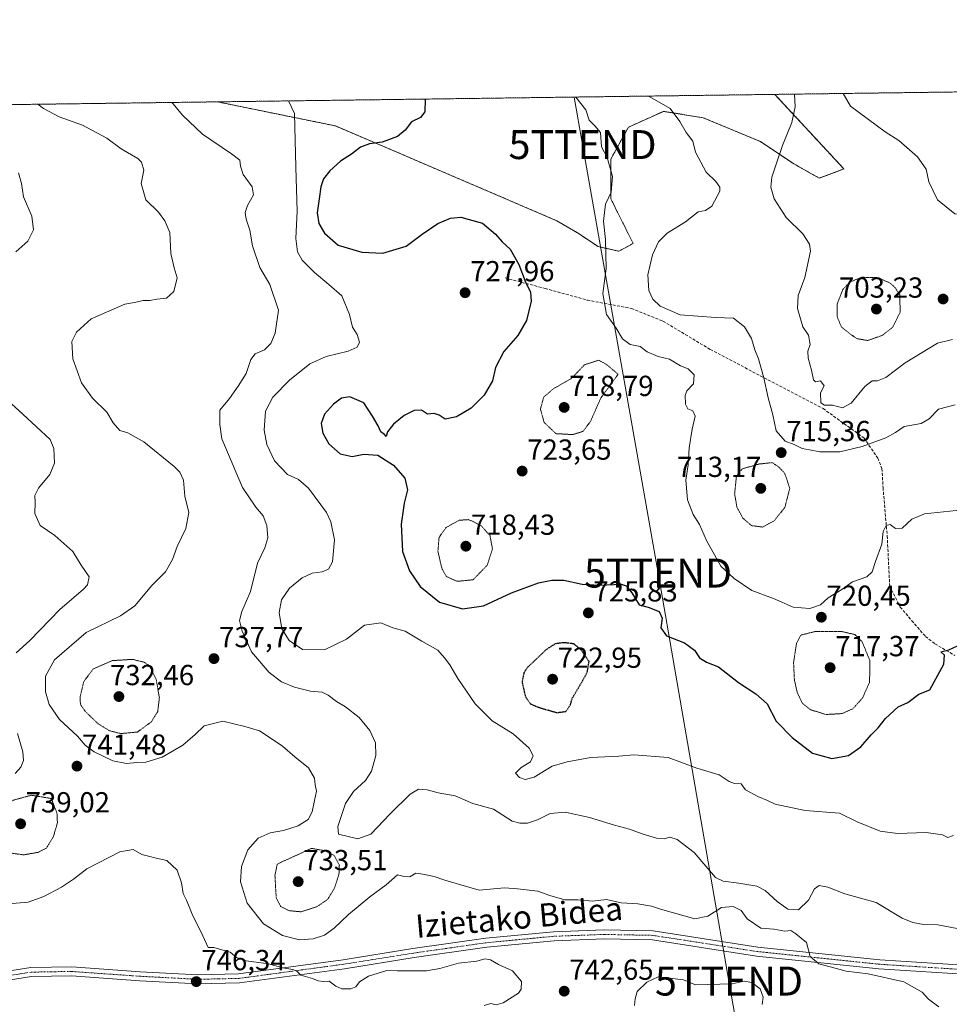
# Model space of a CAD drawing. Units: metres. Extents: x 590059 to 593489, y 4754470 to 4756829.
# Drawn here: x 591265 to 591586, y 4756489 to 4756829 of the extents above; entities that cross this region are included whole.
import ezdxf
from ezdxf.enums import TextEntityAlignment as Align

# ---------------------------------------------------------------- set-up
doc = ezdxf.new("R2010")
doc.units = ezdxf.units.M
doc.header["$MEASUREMENT"] = 0
for name, pattern in [('TRAZO_Y_PUNTO', [1, 0.5, -0.25, 0, -0.25]), ('TRAZOS', [0.75, 0.5, -0.25]), ('TRAZOS2', [0.375, 0.25, -0.125]), ('TRAZOSX2', [1.5, 1, -0.5])]:
    doc.linetypes.add(name, pattern=pattern)
doc.layers.get('0').update_dxf_attribs({"lineweight": 5})
for name, color, linetype, lineweight in [('Arbolado forestal', 92, 'TRAZOS', 0), ('Arbolado forestal CxS', 92, 'Continuous', 0), ('Carátula', 7, 'Continuous', 5), ('Comarca CxS', 133, 'Continuous', 0), ('Comunidad Autónoma CxS', 142, 'Continuous', 0), ('Curva de nivel maestra', 36, 'Continuous', 30), ('Curva de nivel maestra depresión', 36, 'TRAZOS2', 30), ('Curva de nivel normal', 36, 'Continuous', 0), ('Curva de nivel normal depresión', 36, 'TRAZOS2', 0), ('Entidad de ámbito territorial CxS', 92, 'Continuous', 0), ('Espacio natural protegido CxS', 2, 'Continuous', 0), ('Municipio CxS', 142, 'Continuous', 0), ('Pista no pavimentada', 254, 'Continuous', 13), ('Pista no pavimentada Cxs', 254, 'Continuous', 0), ('Pista pavimentada eje', 135, 'TRAZO_Y_PUNTO', 0), ('Provincia CxS', 1, 'Continuous', 0), ('Punto de cota en terreno', 7, 'Continuous', 0), ('Rótulo de punto de cota en terreno', 19, 'Continuous', 0), ('Senda', 19, 'TRAZOSX2', 0), ('Tendido', 6, 'Continuous', 0), ('Texto cartográfico', 19, 'Continuous', 0), ('Torre de tendido puntual', 7, 'Continuous', 0)]:
    doc.layers.add(name, color=color, linetype=linetype, lineweight=lineweight)
doc.styles.add('Arial', font='txt', dxfattribs={"height": 0.2})

# ---------------------------------------------------------------- blocks, each defined once
blk = doc.blocks.new('*U178')
at = {"layer": 'Curva de nivel normal', "color": 36, "linetype": 'Continuous', "lineweight": 0}
for points in [[(591717.35, 4756805.81, 705), (591715.49, 4756801.36, 705), (591716.82, 4756790.62, 705), (591718.01, 4756782.83, 705), (591719.2, 4756780.03, 705), (591721.34, 4756778.55, 705), (591725.19, 4756777.69, 705), (591737.31, 4756777.8, 705), (591744.2, 4756777.35, 705), (591746.93, 4756775.56, 705), (591748.56, 4756772.65, 705), (591749.31, 4756770, 705), (591748.68, 4756765.75, 705), (591745.68, 4756759.45, 705), (591743.17, 4756756.45, 705), (591739.17, 4756754.7, 705), (591732.64, 4756754.13, 705), (591728.64, 4756755.26, 705), (591722.71, 4756760.59, 705), (591715.88, 4756768.3, 705), (591714.2, 4756769.51, 705), (591711.55, 4756769.59, 705), (591707.24, 4756768.14, 705), (591701.4, 4756769.34, 705), (591695.99, 4756768.81, 705), (591691.32, 4756768.13, 705), (591685.96, 4756766.77, 705), (591664.94, 4756765.46, 705), (591652.46, 4756766.28, 705), (591644.7, 4756766.62, 705), (591641.11, 4756766.97, 705), (591636.78, 4756767.03, 705), (591633.62, 4756766.44, 705), (591631.26, 4756766.74, 705), (591627.3, 4756767.7, 705), (591621.96, 4756766.64, 705), (591617.3, 4756766.5, 705), (591611.3, 4756765.64, 705), (591603.3, 4756763.11, 705), (591594.45, 4756761.03, 705), (591588.08, 4756761.92, 705), (591582.18, 4756766.74, 705), (591579.14, 4756772.98, 705), (591578.21, 4756777.36, 705), (591575.17, 4756781.64, 705), (591568.79, 4756787.32, 705), (591563.98, 4756790.26, 705), (591552.05, 4756799.17, 705), (591549.45, 4756803.57, 705)], [(591746.83, 4756806.21, 705), (591738.93, 4756802.82, 705), (591732.88, 4756802.37, 705), (591728.71, 4756804.35, 705), (591727.1, 4756805.94, 705)]]:
    blk.add_polyline3d(points, dxfattribs=at)
blk = doc.blocks.new('5PATER')
at = {"layer": 'Carátula', "linetype": 'Continuous', "lineweight": 5}
h = blk.add_hatch(color=250, dxfattribs=at)
edge = h.paths.add_edge_path()
edge.add_ellipse((0, 0.01), major_axis=(-1.33, -1.34), ratio=0.999422, start_angle=0, end_angle=360)
blk = doc.blocks.new('5TTEND')
blk.add_text('5TTEND', height=10).set_placement((0, 0), align=Align.MIDDLE_CENTER)

msp = doc.modelspace()

# ---------------------------------------------------------------- linework, layer by layer
at = {"layer": 'Arbolado forestal', "color": 92, "linetype": 'TRAZOS', "lineweight": 0}
for points in [[(591525.87, 4756803.25, 711.51), (591840.51, 4756807.46, 722.08)], [(591333.1, 4756800.67, 733.1), (591525.87, 4756803.25, 711.51)], [(591333.1, 4756800.67, 733.1), (591373.94, 4756792.34, 727.34), (591450.42, 4756759.58, 722.78), (591457.57, 4756755.39, 721.86), (591464.75, 4756750.63, 720.59), (591471.9, 4756748.98, 718.44), (591476.85, 4756751.73, 717.28), (591469.15, 4756767.13, 719.72), (591469.15, 4756780.88, 719.76), (591475.2, 4756791.88, 717.66), (591487.31, 4756797.38, 715.27), (591501.06, 4756795.18, 714.09), (591520.87, 4756786.93, 712.32), (591532.43, 4756779.23, 707.49), (591541.23, 4756774.28, 706.49), (591549.77, 4756777.46, 706.82), (591525.87, 4756803.25, 711.51)], [(590780.19, 4756793.28, 787.38), (591333.1, 4756800.67, 733.1)]]:
    msp.add_polyline3d(points, dxfattribs=at)
at = {"layer": 'Arbolado forestal CxS', "color": 92, "linetype": 'Continuous', "lineweight": 0}
msp.add_polyline3d([(590780.19, 4756793.28, 787.38), (591333.1, 4756800.67, 733.1), (591373.95, 4756792.34, 727.34), (591450.42, 4756759.58, 722.78), (591457.57, 4756755.39, 721.86), (591464.75, 4756750.63, 720.59), (591471.9, 4756748.98, 718.44), (591476.85, 4756751.73, 717.28), (591469.15, 4756767.13, 719.72), (591469.15, 4756780.88, 719.76), (591475.2, 4756791.88, 717.66), (591487.31, 4756797.38, 715.27), (591501.07, 4756795.18, 714.09), (591520.88, 4756786.93, 712.32), (591532.43, 4756779.23, 707.49), (591541.23, 4756774.28, 706.49), (591549.78, 4756777.46, 706.82), (591525.87, 4756803.25, 711.51), (591840.51, 4756807.46, 722.08)], dxfattribs=at)
msp.add_polyline3d([(591333.1, 4756800.67, 733.1), (591525.87, 4756803.25, 711.51), (591549.78, 4756777.46, 706.82), (591541.23, 4756774.28, 706.49), (591532.43, 4756779.23, 707.49), (591520.88, 4756786.93, 712.32), (591501.07, 4756795.18, 714.09), (591487.31, 4756797.38, 715.27), (591475.2, 4756791.88, 717.66), (591469.15, 4756780.88, 719.76), (591469.15, 4756767.13, 719.72), (591476.85, 4756751.73, 717.28), (591471.9, 4756748.98, 718.44), (591464.75, 4756750.63, 720.59), (591457.57, 4756755.39, 721.86), (591450.42, 4756759.58, 722.78), (591373.95, 4756792.34, 727.34), (591333.1, 4756800.67, 733.1)], close=True, dxfattribs=at)
at = {"layer": 'Comarca CxS', "color": 133, "linetype": 'Continuous', "lineweight": 0}
msp.add_polyline3d([(593489.23, 4754515.61, 893.06), (590089.53, 4754470.18, 788.06), (590059.09, 4756783.64, 852.98), (593024.11, 4756823.28, 968.62), (593457.66, 4756829.08, 964.37), (593471.79, 4755793.97, 1028.48), (593489.23, 4754515.61, 893.06)], close=True, dxfattribs=at)
msp.add_polyline3d([(593489.23, 4754515.61, 893.06), (590089.53, 4754470.18, 788.06), (590059.09, 4756783.64, 852.98), (593024.11, 4756823.28, 968.62), (593457.66, 4756829.08, 964.37), (593471.79, 4755793.97, 1028.48), (593489.23, 4754515.61, 893.06)], close=True, dxfattribs=at)
at = {"layer": 'Comunidad Autónoma CxS', "color": 142, "linetype": 'Continuous', "lineweight": 0}
msp.add_polyline3d([(593489.23, 4754515.61, 893.06), (590089.53, 4754470.18, 788.06), (590059.09, 4756783.64, 852.98), (593457.66, 4756829.08, 964.37), (593489.23, 4754515.61, 893.06)], close=True, dxfattribs=at)
msp.add_polyline3d([(593489.23, 4754515.61, 893.06), (590089.53, 4754470.18, 788.06), (590059.09, 4756783.64, 852.98), (593457.66, 4756829.08, 964.37), (593489.23, 4754515.61, 893.06)], close=True, dxfattribs=at)
at = {"layer": 'Curva de nivel maestra', "color": 36, "linetype": 'Continuous', "lineweight": 30}
msp.add_polyline3d([(591404.9, 4756801.63, 725), (591404.76, 4756797.2, 725), (591403.35, 4756795.24, 725), (591400.18, 4756793.78, 725), (591398, 4756790.86, 725), (591395.34, 4756788.71, 725), (591390.02, 4756786.71, 725), (591385.7, 4756786.16, 725), (591382.55, 4756785.03, 725), (591379.45, 4756782.58, 725), (591375.63, 4756780.17, 725), (591371.96, 4756776.83, 725), (591369.81, 4756774.08, 725), (591368.81, 4756771.24, 725), (591368.29, 4756767.11, 725), (591367.57, 4756762.32, 725), (591368.16, 4756758.56, 725), (591370.07, 4756755.2, 725), (591374.8, 4756751.13, 725), (591383.01, 4756748.7, 725), (591390.24, 4756748.31, 725), (591398.41, 4756750.75, 725), (591403.91, 4756754.9, 725), (591409.3, 4756758.64, 725), (591413.63, 4756760.39, 725), (591417.3, 4756760.74, 725), (591420.14, 4756759.94, 725), (591424.72, 4756758.72, 725), (591429.21, 4756754.91, 725), (591431.54, 4756752.22, 725), (591434.33, 4756749.72, 725), (591437.32, 4756744.37, 725), (591439.46, 4756738.61, 725), (591441.36, 4756734.84, 725), (591441.61, 4756731.71, 725), (591439.93, 4756725.11, 725), (591437.01, 4756719.84, 725), (591432.11, 4756714.38, 725), (591429.3, 4756708.78, 725), (591428.22, 4756704.22, 725), (591425.34, 4756699.22, 725), (591420.78, 4756694.71, 725), (591415.82, 4756691.71, 725), (591411.88, 4756690.88, 725), (591409.72, 4756692.32, 725), (591408.08, 4756692.86, 725), (591405.75, 4756692.65, 725), (591403.62, 4756694.04, 725), (591401.1, 4756693.9, 725), (591397.65, 4756692.18, 725), (591393.98, 4756689.25, 725), (591391.95, 4756686.55, 725), (591391.46, 4756684.95, 725), (591390.82, 4756685.64, 725), (591389.61, 4756686.52, 725), (591388.72, 4756688.59, 725), (591386.7, 4756691.95, 725), (591383.75, 4756696.57, 725), (591378.92, 4756698.67, 725), (591375.98, 4756698.22, 725), (591373.21, 4756696.12, 725), (591370.08, 4756692.63, 725), (591368.98, 4756689.47, 725), (591369.56, 4756686.13, 725), (591371.59, 4756682.41, 725), (591375.55, 4756678.98, 725), (591379.63, 4756678.03, 725), (591383.74, 4756678.87, 725), (591388.51, 4756678.44, 725), (591393.98, 4756674.98, 725), (591397.93, 4756670.56, 725), (591398.81, 4756666.45, 725), (591397.67, 4756661.9, 725), (591396.6, 4756654.57, 725), (591397.1, 4756645.19, 725), (591399.46, 4756638.44, 725), (591403.22, 4756633.11, 725), (591409.86, 4756627.62, 725), (591417.79, 4756625.34, 725), (591425.14, 4756626.33, 725), (591434.82, 4756630.86, 725), (591444.08, 4756634.36, 725), (591448.76, 4756635.28, 725), (591452.92, 4756635.24, 725), (591459.28, 4756633.85, 725), (591465.32, 4756633.48, 725), (591472.72, 4756633.88, 725), (591474.39, 4756633.29, 725), (591476.43, 4756630.92, 725), (591478.98, 4756626.78, 725), (591482, 4756625.92, 725), (591485.81, 4756624.43, 725), (591486.89, 4756622.12, 725), (591486.48, 4756618.72, 725), (591488.44, 4756616.05, 725), (591494.67, 4756613.61, 725), (591498.06, 4756611.02, 725), (591499.79, 4756608.41, 725), (591502.18, 4756606.95, 725), (591506.4, 4756605.34, 725), (591513.31, 4756599.87, 725), (591519.3, 4756595.95, 725), (591523.21, 4756592.52, 725), (591526.38, 4756586.45, 725), (591531.83, 4756580.86, 725), (591538.88, 4756575.48, 725), (591545.62, 4756573.55, 725), (591551.3, 4756574.67, 725), (591555.61, 4756577.61, 725), (591559.21, 4756581.81, 725), (591561.61, 4756584.16, 725), (591564.19, 4756587.39, 725), (591568.55, 4756591.49, 725), (591571.86, 4756592.94, 725), (591575.66, 4756595.8, 725), (591579.43, 4756597.39, 725), (591584.28, 4756606.25, 725), (591584.51, 4756609.28, 725), (591583.24, 4756610.42, 725), (591586.09, 4756611.22, 725), (591589.03, 4756612.54, 725)], dxfattribs=at)
at = {"layer": 'Curva de nivel maestra depresión', "color": 36, "linetype": 'TRAZOS2', "lineweight": 30}
msp.add_polyline3d([(591450.5, 4756589.46, 725), (591453.6, 4756589.88, 725), (591455.17, 4756592.17, 725), (591455.78, 4756594.42, 725), (591457.8, 4756597.75, 725), (591460.95, 4756603.29, 725), (591461.63, 4756607.11, 725), (591458.99, 4756611, 725), (591456.39, 4756613.22, 725), (591453.01, 4756613.64, 725), (591449.92, 4756613.25, 725), (591446.81, 4756611.26, 725), (591440.35, 4756605.12, 725), (591439.08, 4756603.3, 725), (591438.42, 4756600.1, 725), (591439.58, 4756595, 725), (591441.33, 4756592.48, 725), (591444.07, 4756591.3, 725), (591450.5, 4756589.46, 725)], dxfattribs=at)
at = {"layer": 'Curva de nivel normal', "color": 36, "linetype": 'Continuous', "lineweight": 0}
for points in [[(591357.62, 4756801, 730), (591359.74, 4756796.6, 730), (591360.16, 4756778.03, 730), (591360.7, 4756762.85, 730), (591360.17, 4756753.47, 730), (591360.75, 4756748.81, 730), (591362.38, 4756745.96, 730), (591366.69, 4756741.62, 730), (591371.6, 4756737.47, 730), (591376.05, 4756733.58, 730), (591378.74, 4756727.12, 730), (591379.8, 4756722.77, 730), (591381.38, 4756720.21, 730), (591382.27, 4756717.62, 730), (591381.46, 4756715.78, 730), (591378.3, 4756714.41, 730), (591370.63, 4756712.6, 730), (591364.98, 4756710.08, 730), (591358.05, 4756704.48, 730), (591352.28, 4756698.6, 730), (591349.69, 4756693.74, 730), (591349.24, 4756687.12, 730), (591350.16, 4756682.12, 730), (591352.78, 4756676.55, 730), (591357.36, 4756671.79, 730), (591361.12, 4756670.02, 730), (591364.62, 4756667.04, 730), (591370.85, 4756658.65, 730), (591372.31, 4756655.45, 730), (591373.59, 4756649.21, 730), (591372.86, 4756641.64, 730), (591371.5, 4756639.05, 730), (591369.3, 4756638.1, 730), (591365.82, 4756637.65, 730), (591362.38, 4756636.04, 730), (591358.05, 4756632.53, 730), (591355.29, 4756628.47, 730), (591354.42, 4756624.04, 730), (591355.37, 4756618.46, 730), (591357.88, 4756614.41, 730), (591362.53, 4756611.28, 730), (591370.06, 4756611.16, 730), (591377.69, 4756614.82, 730), (591383.91, 4756619.66, 730), (591389.64, 4756620.46, 730), (591393.7, 4756618.83, 730), (591397.96, 4756617.62, 730), (591403.73, 4756614.2, 730), (591409.35, 4756611.08, 730), (591411.6, 4756608.42, 730), (591413.48, 4756606.03, 730), (591416.2, 4756601.27, 730), (591422.23, 4756592.44, 730), (591428.14, 4756586.58, 730), (591435.35, 4756582.16, 730), (591440.84, 4756577.17, 730), (591442.31, 4756574.46, 730), (591441.36, 4756572.45, 730), (591438.17, 4756570.45, 730), (591436.22, 4756568.5, 730), (591437.57, 4756566.97, 730), (591439.53, 4756566.35, 730), (591442.6, 4756567.1, 730), (591448.89, 4756570.91, 730), (591454, 4756572.39, 730), (591462.17, 4756573.99, 730), (591471.88, 4756574.37, 730), (591477.05, 4756574.81, 730), (591488.96, 4756573.95, 730), (591498.94, 4756570.23, 730), (591506.65, 4756567.98, 730), (591510.1, 4756565.63, 730), (591511.92, 4756564.93, 730), (591514.27, 4756564.81, 730), (591515.7, 4756562.78, 730), (591519.96, 4756560.42, 730), (591523.3, 4756559.03, 730), (591525.96, 4756557.82, 730), (591536.38, 4756555.66, 730), (591548.23, 4756554.72, 730), (591554.36, 4756551.74, 730), (591562.35, 4756548.41, 730), (591568.24, 4756547.61, 730), (591578.25, 4756548, 730), (591583.83, 4756547.22, 730), (591585.76, 4756546.29, 730), (591587.67, 4756546.91, 730)], [(591590.78, 4756659.54, 720), (591577.58, 4756658.24, 720), (591573.3, 4756656.35, 720), (591569.96, 4756653.26, 720), (591567.63, 4756653.13, 720), (591565.76, 4756654.52, 720), (591564.41, 4756654.2, 720), (591563.38, 4756652.08, 720), (591562.82, 4756647.73, 720), (591560.72, 4756641.75, 720), (591559.57, 4756638.1, 720), (591557.69, 4756636.41, 720), (591552.76, 4756634.68, 720), (591549.04, 4756632.01, 720), (591544.35, 4756629.19, 720), (591541.63, 4756626.7, 720), (591537.98, 4756625.42, 720), (591532.23, 4756625.87, 720), (591525.42, 4756628.97, 720), (591517.94, 4756631.74, 720), (591511.85, 4756635.79, 720), (591507.23, 4756640.05, 720), (591502.2, 4756649.02, 720), (591499.85, 4756654.54, 720), (591497.66, 4756658, 720), (591495.66, 4756662.99, 720), (591495.09, 4756669.86, 720), (591495.86, 4756675.15, 720), (591496.24, 4756681.06, 720), (591497.24, 4756687.53, 720), (591498.33, 4756691.95, 720), (591497.49, 4756693.78, 720), (591495.83, 4756694.56, 720), (591494.94, 4756696.1, 720), (591494.81, 4756699.09, 720), (591495.43, 4756700.74, 720), (591497.71, 4756703.19, 720), (591497.94, 4756706.25, 720), (591495.88, 4756708.32, 720), (591493.28, 4756709.43, 720), (591489.45, 4756711.66, 720), (591485.53, 4756712.6, 720), (591481.74, 4756714.22, 720), (591479.24, 4756716.08, 720), (591475.84, 4756716.76, 720), (591473.21, 4756718.76, 720), (591471.04, 4756722.38, 720), (591467.62, 4756727.1, 720), (591466.35, 4756734.45, 720), (591467.48, 4756743.07, 720), (591467.28, 4756753.05, 720), (591466.62, 4756759.44, 720), (591467.3, 4756765.23, 720), (591469.3, 4756769.44, 720), (591469.77, 4756774.89, 720), (591467.82, 4756781.45, 720), (591465.97, 4756785.17, 720), (591465.52, 4756790.03, 720), (591463.63, 4756792.38, 720), (591461.6, 4756794.3, 720), (591460.45, 4756797.95, 720), (591457.06, 4756802.33, 720)], [(591482.22, 4756802.67, 715), (591482.61, 4756802.42, 715), (591489.71, 4756798.34, 715), (591493.06, 4756793.88, 715), (591495.23, 4756790.05, 715), (591497.53, 4756787.02, 715), (591498.48, 4756783.3, 715), (591502.07, 4756776.36, 715), (591505.47, 4756773.09, 715), (591506.86, 4756771.17, 715), (591506.86, 4756769.78, 715), (591504.08, 4756764.62, 715), (591501.88, 4756763.06, 715), (591499.36, 4756762.62, 715), (591494.96, 4756759.22, 715), (591488.63, 4756755.23, 715), (591485.61, 4756752.3, 715), (591483.55, 4756747.75, 715), (591481.98, 4756740.86, 715), (591482.31, 4756735.48, 715), (591483.63, 4756732.45, 715), (591486.16, 4756729.98, 715), (591493.14, 4756726.96, 715), (591505.31, 4756726.13, 715), (591511.6, 4756725.82, 715), (591515.39, 4756722.84, 715), (591517.85, 4756718.86, 715), (591518.99, 4756714.92, 715), (591520.18, 4756711.78, 715), (591522.05, 4756705.2, 715), (591523.52, 4756698.34, 715), (591525.23, 4756692.38, 715), (591526.36, 4756686.88, 715), (591529.46, 4756683.3, 715), (591532.54, 4756682.16, 715), (591535.36, 4756680.79, 715), (591537.8, 4756680.31, 715), (591541.45, 4756679.6, 715), (591548.32, 4756679.59, 715), (591556.09, 4756681.44, 715), (591564.3, 4756684.46, 715), (591567.63, 4756686.37, 715), (591570.63, 4756688.4, 715), (591576.52, 4756689.47, 715), (591579.19, 4756691.04, 715), (591582.42, 4756694.38, 715), (591588.24, 4756695.86, 715)], [(591532.72, 4756803.34, 710), (591532.89, 4756798.92, 710), (591531.71, 4756793.49, 710), (591528.53, 4756785.57, 710), (591526.24, 4756778.78, 710), (591524.81, 4756774.58, 710), (591524.52, 4756771.19, 710), (591525.65, 4756767.14, 710), (591529.83, 4756760.65, 710), (591535.59, 4756755.08, 710), (591537.91, 4756751.42, 710), (591538.22, 4756749.04, 710), (591536.25, 4756739.89, 710), (591533.98, 4756733.73, 710), (591533.7, 4756729.19, 710), (591535.58, 4756722.82, 710), (591537.47, 4756719.98, 710), (591538.06, 4756716.78, 710), (591537.33, 4756714.45, 710), (591537.4, 4756711.98, 710), (591538.59, 4756707.83, 710), (591539.2, 4756704.54, 710), (591539.89, 4756703.83, 710), (591541.64, 4756704.14, 710), (591542.91, 4756702.51, 710), (591541.68, 4756700.04, 710), (591541.74, 4756696.63, 710), (591543.04, 4756695.74, 710), (591545.81, 4756695.82, 710), (591549.28, 4756694.87, 710), (591552.29, 4756696.52, 710), (591556.95, 4756702.22, 710), (591559.51, 4756704.16, 710), (591561.36, 4756704.21, 710), (591564.23, 4756705.39, 710), (591571, 4756710.37, 710), (591582.11, 4756717.2, 710), (591587.33, 4756718.54, 710)], [(591270.92, 4756799.84, 740), (591272.9, 4756798.39, 740), (591278.33, 4756795.51, 740), (591286.4, 4756792.62, 740), (591294.81, 4756788.11, 740), (591299.82, 4756784.4, 740), (591305.52, 4756781.12, 740), (591306.76, 4756779.84, 740), (591307.59, 4756777.08, 740), (591306.64, 4756772.46, 740), (591308.31, 4756766.8, 740), (591312.73, 4756762.55, 740), (591314.9, 4756759.48, 740), (591316.57, 4756755.47, 740), (591316.95, 4756748.21, 740), (591318.1, 4756743.24, 740), (591319.18, 4756739.86, 740), (591318.02, 4756735.1, 740), (591315.42, 4756732.73, 740), (591312.06, 4756732.41, 740), (591309.66, 4756731.95, 740), (591307.41, 4756731.95, 740), (591304.4, 4756731.31, 740), (591301.07, 4756730.66, 740), (591295.57, 4756728.24, 740), (591289.36, 4756725.67, 740), (591284.3, 4756721, 740), (591282.76, 4756717.76, 740), (591283.04, 4756711.78, 740), (591286.07, 4756703.45, 740), (591289.91, 4756698.2, 740), (591294.79, 4756693.32, 740), (591297.06, 4756689.67, 740), (591299.35, 4756687.01, 740), (591302.06, 4756686.25, 740), (591307.58, 4756683.07, 740), (591318.08, 4756674.56, 740), (591320.05, 4756672.61, 740), (591321.35, 4756669.84, 740), (591321.8, 4756664.28, 740), (591323.14, 4756658.63, 740), (591322.17, 4756653.14, 740), (591319.2, 4756646.95, 740), (591317.54, 4756642.37, 740), (591315.17, 4756638.12, 740), (591310.4, 4756633.46, 740), (591304.49, 4756626.35, 740), (591299.6, 4756622.91, 740), (591287.71, 4756617.17, 740), (591276.72, 4756607.75, 740), (591273.6, 4756602.09, 740), (591273.62, 4756596.68, 740), (591274.86, 4756592.23, 740), (591278.47, 4756587.04, 740), (591284.66, 4756581.28, 740), (591287.34, 4756578.16, 740), (591290.39, 4756575.84, 740), (591296.92, 4756572.79, 740), (591301.61, 4756571.84, 740), (591305.22, 4756572.15, 740), (591308.28, 4756572.28, 740), (591313.99, 4756574.02, 740), (591321.06, 4756578.21, 740), (591325.32, 4756581.94, 740), (591328.47, 4756584.89, 740), (591334.92, 4756586.5, 740), (591342.59, 4756584.6, 740), (591347.58, 4756583.1, 740), (591351.63, 4756580.49, 740), (591355.63, 4756577.9, 740), (591359.88, 4756574.19, 740), (591364.52, 4756570.39, 740), (591366.64, 4756566.78, 740), (591366.9, 4756564.45, 740), (591367.3, 4756562.27, 740), (591366.63, 4756559.11, 740), (591365.89, 4756555.19, 740), (591364.41, 4756552.47, 740), (591360.99, 4756550.29, 740), (591355.88, 4756548.7, 740), (591351.3, 4756547.88, 740), (591347.16, 4756546.06, 740), (591343.63, 4756542.02, 740), (591341.38, 4756536.23, 740), (591341.07, 4756530.89, 740), (591343.39, 4756523.54, 740), (591348.99, 4756516.4, 740), (591355.53, 4756512.35, 740), (591361.49, 4756510.9, 740), (591366.16, 4756511.21, 740), (591370.06, 4756512.55, 740), (591373.43, 4756514.91, 740), (591378.36, 4756519.61, 740), (591385.83, 4756525.76, 740), (591391.43, 4756529.86, 740), (591395.3, 4756533.34, 740), (591397.63, 4756532.74, 740), (591399.64, 4756532.7, 740), (591401.69, 4756533.99, 740), (591404.07, 4756533.56, 740), (591407.99, 4756532.8, 740), (591411.72, 4756531.56, 740), (591415.6, 4756530.41, 740), (591423.63, 4756528.11, 740), (591432.39, 4756528.87, 740), (591436.87, 4756528.47, 740), (591443.89, 4756527.7, 740), (591448.06, 4756526.22, 740), (591453.18, 4756524.77, 740), (591457.82, 4756524.74, 740), (591462.82, 4756524.25, 740), (591467.66, 4756524.8, 740), (591472.74, 4756523.72, 740), (591478.49, 4756523.31, 740), (591483.26, 4756522.58, 740), (591486.33, 4756521.43, 740), (591498.2, 4756518.18, 740), (591502.7, 4756519.03, 740), (591507.45, 4756522.02, 740), (591511.51, 4756522.39, 740), (591514.18, 4756521, 740), (591516.32, 4756518.14, 740), (591521.03, 4756514.92, 740), (591525.57, 4756514.52, 740), (591529.3, 4756513.88, 740), (591531.44, 4756514.1, 740), (591533.13, 4756512.95, 740), (591536.81, 4756509.96, 740), (591538.09, 4756505.13, 740), (591541.08, 4756502.56, 740), (591546.74, 4756501.13, 740), (591550.5, 4756500.06, 740), (591558.17, 4756499.15, 740), (591570.5, 4756496.32, 740), (591576.85, 4756492.81, 740), (591578.97, 4756490.35, 740), (591582.6, 4756487.68, 740)], [(591317.34, 4756800.46, 735), (591317.82, 4756799.96, 735), (591320.96, 4756796.08, 735), (591327.91, 4756789.52, 735), (591337.96, 4756782.71, 735), (591340.84, 4756780.5, 735), (591341.09, 4756778.38, 735), (591341.94, 4756775.54, 735), (591345.08, 4756771.24, 735), (591345.55, 4756768.48, 735), (591343.43, 4756764.87, 735), (591342.65, 4756762.45, 735), (591342.99, 4756760.12, 735), (591344.33, 4756756.3, 735), (591345.19, 4756750.84, 735), (591347.76, 4756743.33, 735), (591351.24, 4756737.46, 735), (591354.16, 4756728.66, 735), (591353.08, 4756720.73, 735), (591351.51, 4756717.09, 735), (591349.3, 4756714.94, 735), (591346.15, 4756713.53, 735), (591344.68, 4756711.62, 735), (591343.07, 4756706.78, 735), (591340.23, 4756702.36, 735), (591337.27, 4756698.1, 735), (591333.96, 4756694.1, 735), (591333.89, 4756689.06, 735), (591334.62, 4756684.19, 735), (591341.8, 4756667.35, 735), (591346.3, 4756660.45, 735), (591348.86, 4756657.56, 735), (591350.2, 4756654.19, 735), (591350.51, 4756649.87, 735), (591349.52, 4756646.49, 735), (591346.95, 4756641.17, 735), (591344.52, 4756631.33, 735), (591341.52, 4756624.47, 735), (591340.75, 4756621.32, 735), (591341.58, 4756617.61, 735), (591344.91, 4756610.43, 735), (591350.96, 4756603.28, 735), (591355.25, 4756600.05, 735), (591359.75, 4756598.27, 735), (591365.29, 4756596.92, 735), (591369.3, 4756596.49, 735), (591371.36, 4756595.52, 735), (591374.25, 4756593.26, 735), (591377.39, 4756591.46, 735), (591382.07, 4756587.72, 735), (591385.8, 4756583.28, 735), (591387.79, 4756578.95, 735), (591387.87, 4756574.58, 735), (591386.41, 4756569.21, 735), (591384.32, 4756566.02, 735), (591380.19, 4756562.23, 735), (591377.37, 4756557.98, 735), (591374.72, 4756550.08, 735), (591374.91, 4756547.41, 735), (591381.63, 4756545.79, 735), (591386.13, 4756547.39, 735), (591392.85, 4756554.4, 735), (591399.76, 4756561.22, 735), (591402.58, 4756562.94, 735), (591405.59, 4756562.76, 735), (591409.4, 4756561.77, 735), (591415.35, 4756560.7, 735), (591421.39, 4756558.01, 735), (591428.6, 4756556.09, 735), (591435.03, 4756551.95, 735), (591437.62, 4756551.17, 735), (591440.36, 4756551.22, 735), (591443.82, 4756552.38, 735), (591448.15, 4756554.57, 735), (591453.4, 4756555.06, 735), (591461.74, 4756553.24, 735), (591470.36, 4756550.51, 735), (591475.56, 4756549.17, 735), (591479.96, 4756547.53, 735), (591484.96, 4756546.05, 735), (591487.63, 4756545.85, 735), (591489.58, 4756546.41, 735), (591492.12, 4756545.62, 735), (591497.94, 4756541.07, 735), (591505.36, 4756532.49, 735), (591508.04, 4756531.12, 735), (591513.37, 4756530.42, 735), (591519.6, 4756529.46, 735), (591522.51, 4756527.99, 735), (591526.63, 4756524.11, 735), (591530.37, 4756521.46, 735), (591534.05, 4756521.23, 735), (591537.55, 4756524.58, 735), (591539.57, 4756528.55, 735), (591541.2, 4756529.68, 735), (591544.19, 4756529.08, 735), (591550.13, 4756526.81, 735), (591560.96, 4756523.78, 735), (591569.88, 4756518.4, 735), (591573.55, 4756516.83, 735), (591577.34, 4756516.2, 735), (591582.22, 4756516.04, 735), (591588.96, 4756514.84, 735)], [(591264.24, 4756776.12, 745), (591265.29, 4756772.45, 745), (591265.96, 4756767.78, 745), (591268.9, 4756761.12, 745), (591269.42, 4756756.45, 745), (591267.44, 4756752.45, 745), (591263.33, 4756748.77, 745)], [(591256.59, 4756700.94, 745), (591265.82, 4756692.68, 745), (591275.2, 4756683.85, 745), (591276.48, 4756680.84, 745), (591276.72, 4756675.72, 745), (591275.13, 4756671.78, 745), (591271.18, 4756667.13, 745), (591269.91, 4756664.51, 745), (591270.03, 4756662.12, 745), (591269.92, 4756658.31, 745), (591271.74, 4756654.22, 745), (591276.86, 4756650.68, 745), (591283.04, 4756645.19, 745), (591285.95, 4756640.42, 745), (591288.72, 4756636.42, 745), (591288.17, 4756633.68, 745), (591286.8, 4756632.12, 745), (591278.57, 4756625.12, 745), (591268.2, 4756614.45, 745), (591263.5, 4756610.12, 745)], [(591263.94, 4756582.24, 745), (591265.77, 4756575.92, 745), (591266, 4756572.88, 745), (591265.07, 4756570.54, 745), (591263.09, 4756568.45, 745)], [(591262.1, 4756523.46, 745), (591267.59, 4756523.9, 745), (591273, 4756525.84, 745), (591279.14, 4756529.1, 745), (591283.3, 4756531.83, 745), (591287.96, 4756535.46, 745), (591299.3, 4756541.26, 745), (591303.88, 4756542.13, 745), (591306.88, 4756540.38, 745), (591309.25, 4756539.81, 745), (591311.89, 4756539.08, 745), (591315.63, 4756538.29, 745), (591319.17, 4756534.96, 745), (591320.7, 4756530.56, 745), (591321.27, 4756526.91, 745), (591322.38, 4756524.61, 745), (591324.31, 4756519.74, 745), (591327.98, 4756512.26, 745), (591329.82, 4756508.22, 745), (591331.88, 4756508.18, 745), (591334.57, 4756507.46, 745), (591337.44, 4756506.58, 745), (591339.63, 4756504.82, 745), (591343, 4756503.64, 745), (591350.78, 4756502.55, 745), (591355.7, 4756501.18, 745), (591359.21, 4756500.64, 745), (591360.45, 4756500.14, 745), (591361.97, 4756498.62, 745), (591365.92, 4756497.48, 745), (591367.92, 4756496.72, 745), (591369.66, 4756496.52, 745), (591371.73, 4756496.6, 745), (591374.02, 4756494.81, 745), (591376.06, 4756493.94, 745), (591379.2, 4756493.9, 745), (591380.98, 4756494.67, 745), (591382.19, 4756496.32, 745), (591385.38, 4756498.29, 745), (591391.61, 4756500.24, 745), (591395.34, 4756500.16, 745), (591405.39, 4756500.16, 745), (591410.02, 4756500.99, 745), (591416.42, 4756502.76, 745), (591422.75, 4756503.53, 745), (591425.62, 4756504.27, 745), (591427.48, 4756503.94, 745), (591430.26, 4756502.3, 745), (591435.16, 4756500.11, 745), (591438.21, 4756496.46, 745), (591438.15, 4756493.78, 745), (591437.18, 4756492.45, 745), (591431.86, 4756489.07, 745), (591429.49, 4756488.37, 745), (591427.63, 4756488.81, 745), (591425.3, 4756488.18, 745)], [(591477.38, 4756488.12, 745), (591477.58, 4756490.51, 745), (591478.27, 4756493.03, 745), (591481.63, 4756496.26, 745), (591485.46, 4756498.14, 745), (591494.25, 4756497.07, 745), (591498.45, 4756495.27, 745), (591511.16, 4756495.64, 745), (591515.3, 4756496.62, 745), (591517.91, 4756496.15, 745), (591520.79, 4756493.94, 745), (591521.86, 4756491.07, 745), (591521.47, 4756488.5, 745)]]:
    msp.add_polyline3d(points, dxfattribs=at)
at = {"layer": 'Curva de nivel normal depresión', "color": 36, "linetype": 'TRAZOS2', "lineweight": 0}
for points in [[(591558, 4756718.15, 705), (591563.12, 4756719.93, 705), (591566.6, 4756722.71, 705), (591569.23, 4756727.9, 705), (591569.06, 4756734.01, 705), (591567.42, 4756736.45, 705), (591565.55, 4756738.12, 705), (591561.55, 4756739.85, 705), (591555.94, 4756740.01, 705), (591551.92, 4756738.43, 705), (591549.38, 4756735.78, 705), (591547.47, 4756730.78, 705), (591547.39, 4756726.45, 705), (591548.92, 4756722.78, 705), (591551.85, 4756720.48, 705), (591554.2, 4756718.78, 705), (591558, 4756718.15, 705)], [(591456, 4756685.6, 720), (591459.53, 4756686.75, 720), (591462.04, 4756690.04, 720), (591465.74, 4756698.34, 720), (591471.66, 4756706.48, 720), (591467.69, 4756709.81, 720), (591464.93, 4756711.36, 720), (591460.05, 4756709.74, 720), (591455.48, 4756704.98, 720), (591449.44, 4756701.57, 720), (591445.93, 4756698.58, 720), (591444.79, 4756694.41, 720), (591446.09, 4756689.79, 720), (591450.14, 4756685.93, 720), (591456, 4756685.6, 720)], [(591521.63, 4756653.63, 715), (591525.63, 4756655.77, 715), (591529.35, 4756660.46, 715), (591531.02, 4756666.95, 715), (591529.28, 4756672.24, 715), (591527.17, 4756674.45, 715), (591524.94, 4756675.92, 715), (591520.39, 4756675.41, 715), (591514.65, 4756673.78, 715), (591512.59, 4756671.32, 715), (591511.96, 4756665.14, 715), (591512.76, 4756660.46, 715), (591514.85, 4756656.67, 715), (591517.81, 4756654.12, 715), (591521.63, 4756653.63, 715)], [(591415.98, 4756634.86, 720), (591421.53, 4756635.41, 720), (591426.38, 4756640.44, 720), (591428.19, 4756646.12, 720), (591427.35, 4756650.65, 720), (591424.48, 4756653.89, 720), (591421.63, 4756655.5, 720), (591419.81, 4756656.19, 720), (591416.71, 4756655.98, 720), (591412.15, 4756653.46, 720), (591409.74, 4756650.06, 720), (591409.34, 4756645.3, 720), (591410.68, 4756639.36, 720), (591412.24, 4756636.55, 720), (591415.98, 4756634.86, 720)], [(591543.62, 4756588.81, 720), (591549.17, 4756589.12, 720), (591552.94, 4756590.87, 720), (591556.3, 4756594.66, 720), (591558.63, 4756599.97, 720), (591558.77, 4756607.36, 720), (591556.09, 4756613.9, 720), (591553.56, 4756616.45, 720), (591548.98, 4756617.51, 720), (591539.6, 4756617.45, 720), (591534.92, 4756616.29, 720), (591533.39, 4756613.45, 720), (591532.35, 4756606.78, 720), (591532.63, 4756600.78, 720), (591533.61, 4756596.45, 720), (591535.32, 4756592.78, 720), (591538.18, 4756590.44, 720), (591543.62, 4756588.81, 720)], [(591299.68, 4756582.2, 735), (591305.4, 4756582.75, 735), (591310.16, 4756586.22, 735), (591312.43, 4756589.82, 735), (591312.99, 4756594.62, 735), (591311.9, 4756600.95, 735), (591309.53, 4756605.72, 735), (591307.63, 4756606.91, 735), (591303.67, 4756607.88, 735), (591296.63, 4756607.43, 735), (591290.1, 4756604.56, 735), (591286.81, 4756600.14, 735), (591285.6, 4756594.95, 735), (591285.67, 4756592.33, 735), (591287.35, 4756589.85, 735), (591291.83, 4756585.59, 735), (591295.65, 4756583.23, 735), (591299.68, 4756582.2, 735)], [(591266, 4756540.26, 740), (591271.03, 4756541.13, 740), (591273.92, 4756542.58, 740), (591276.36, 4756546.61, 740), (591277.71, 4756551.33, 740), (591277.67, 4756554.41, 740), (591275.63, 4756559.75, 740), (591268.7, 4756560.89, 740), (591262.46, 4756559.16, 740), (591259.6, 4756557.17, 740), (591257.74, 4756553.94, 740), (591257.5, 4756548.43, 740), (591259.48, 4756543.07, 740), (591262.08, 4756540.82, 740), (591266, 4756540.26, 740)], [(591362.04, 4756520.56, 735), (591367.54, 4756522.38, 735), (591371.14, 4756524.81, 735), (591373.61, 4756528.82, 735), (591375.11, 4756533.6, 735), (591375.24, 4756536.73, 735), (591373.46, 4756540.08, 735), (591370.14, 4756541.71, 735), (591365.63, 4756542.52, 735), (591353.76, 4756537.08, 735), (591352.97, 4756533.18, 735), (591353.39, 4756525.52, 735), (591354.92, 4756522.45, 735), (591357.8, 4756520.98, 735), (591362.04, 4756520.56, 735)]]:
    msp.add_polyline3d(points, dxfattribs=at)
at = {"layer": 'Entidad de ámbito territorial CxS', "color": 92, "linetype": 'Continuous', "lineweight": 0}
for points in [[(591208.87, 4755240.21, 911.57), (590968.5, 4755366.3, 945.52), (590932.73, 4755385.06, 956.77), (590635.67, 4755461.18, 969.94), (590350.03, 4755537.75, 992.2), (590333.81, 4755548.16, 998.82), (590329.97, 4755550.41, 999.98), (590077.52, 4755698.75, 1026.22), (590073.33, 4755701.03, 1025.43), (590059.09, 4756783.64, 852.98), (591843.94, 4756807.5, 720.52), (593024.11, 4756823.28, 968.62)], [(591208.87, 4755240.21, 911.57), (590968.5, 4755366.3, 945.52), (590932.73, 4755385.06, 956.77), (590635.67, 4755461.18, 969.94), (590350.03, 4755537.75, 992.2), (590333.81, 4755548.16, 998.82), (590329.97, 4755550.41, 999.98), (590077.52, 4755698.75, 1026.22), (590073.33, 4755701.02, 1025.43), (590059.09, 4756783.64, 852.98), (591843.94, 4756807.5, 720.52), (593024.11, 4756823.28, 968.62)]]:
    msp.add_polyline3d(points, dxfattribs=at)
at = {"layer": 'Espacio natural protegido CxS', "color": 2, "linetype": 'Continuous', "lineweight": 0}
msp.add_polyline3d([(590059.09, 4756783.64, 852.98), (591843.94, 4756807.5, 720.52)], dxfattribs=at)
msp.add_polyline3d([(590059.09, 4756783.64, 852.98), (591843.94, 4756807.5, 720.52)], dxfattribs=at)
at = {"layer": 'Municipio CxS', "color": 142, "linetype": 'Continuous', "lineweight": 0}
msp.add_polyline3d([(593489.23, 4754515.61, 893.06), (590089.53, 4754470.18, 788.06), (590059.09, 4756783.64, 852.98), (593024.11, 4756823.28, 968.62)], dxfattribs=at)
msp.add_polyline3d([(593489.23, 4754515.61, 893.06), (590089.53, 4754470.18, 788.06), (590059.09, 4756783.64, 852.98), (593024.11, 4756823.28, 968.62)], dxfattribs=at)
at = {"layer": 'Pista no pavimentada', "color": 254, "linetype": 'Continuous', "lineweight": 13}
for points in [[(591221.73, 4756493.92, 753.71), (591268.49, 4756501.27, 749.56), (591282.69, 4756501.51, 748.41), (591306.37, 4756499.83, 747.02), (591326.33, 4756498.79, 746.11), (591340.41, 4756499.11, 745.67), (591376.53, 4756503.99, 743.92), (591400.65, 4756507.83, 743.87), (591425.89, 4756511.43, 742.99), (591449.29, 4756513.67, 742.61), (591466.89, 4756514.31, 741.92), (591483.77, 4756513.99, 741.52), (591519.93, 4756508.39, 740.32), (591562.13, 4756503.99, 738.92), (591627.57, 4756499.83, 735.02)], [(591627.56, 4756496.7, 735.29), (591561.87, 4756500.88, 739.65), (591519.53, 4756505.29, 740.6), (591483.5, 4756510.87, 741.92), (591466.92, 4756511.19, 742.04), (591449.5, 4756510.55, 742.75), (591426.26, 4756508.33, 743.33), (591401.12, 4756504.74, 744.04), (591376.99, 4756500.9, 744.27), (591340.66, 4756495.99, 745.84), (591326.29, 4756495.67, 746.12), (591306.18, 4756496.72, 746.93), (591282.61, 4756498.39, 748.54), (591268.76, 4756498.15, 749.54), (591233.25, 4756492.56, 752.25)]]:
    msp.add_polyline3d(points, dxfattribs=at)
at = {"layer": 'Pista no pavimentada Cxs', "color": 254, "linetype": 'Continuous', "lineweight": 0}
for points in [[(591221.73, 4756493.92, 753.71), (591268.49, 4756501.27, 749.56), (591282.69, 4756501.51, 748.41), (591306.37, 4756499.83, 747.02), (591326.33, 4756498.79, 746.11), (591340.41, 4756499.11, 745.67), (591376.53, 4756503.99, 743.92), (591400.65, 4756507.83, 743.87), (591425.89, 4756511.43, 742.99), (591449.29, 4756513.67, 742.61), (591466.89, 4756514.31, 741.92), (591483.77, 4756513.99, 741.52), (591519.93, 4756508.39, 740.32), (591562.13, 4756503.99, 738.92), (591627.57, 4756499.83, 735.02)], [(591627.56, 4756496.7, 735.29), (591561.87, 4756500.88, 739.65), (591519.53, 4756505.29, 740.6), (591483.5, 4756510.87, 741.92), (591466.92, 4756511.19, 742.04), (591449.5, 4756510.55, 742.75), (591426.26, 4756508.33, 743.33), (591401.12, 4756504.74, 744.04), (591376.99, 4756500.9, 744.27), (591340.66, 4756495.99, 745.84), (591326.29, 4756495.67, 746.12), (591306.18, 4756496.72, 746.93), (591282.61, 4756498.39, 748.54), (591268.76, 4756498.15, 749.54), (591233.25, 4756492.56, 752.25)]]:
    msp.add_polyline3d(points, dxfattribs=at)
at = {"layer": 'Pista pavimentada eje', "color": 135, "linetype": 'TRAZO_Y_PUNTO', "lineweight": 0}
msp.add_polyline3d([(591594.72, 4756500.36, 737.01), (591562, 4756502.44, 739.26), (591540.9, 4756504.64, 739.82), (591519.73, 4756506.84, 740.46), (591483.64, 4756512.43, 741.73), (591475.2, 4756512.59, 742.01), (591466.91, 4756512.75, 742.05), (591458.2, 4756512.43, 742.2), (591449.4, 4756512.11, 742.7), (591437.7, 4756510.99, 742.76), (591426.08, 4756509.88, 743.13), (591413.46, 4756508.08, 743.82), (591400.89, 4756506.29, 743.96), (591376.76, 4756502.45, 744.12), (591340.54, 4756497.55, 745.77), (591333.35, 4756497.39, 745.86), (591326.31, 4756497.23, 746.14), (591306.28, 4756498.28, 746.99), (591282.65, 4756499.95, 748.48), (591275.73, 4756499.83, 749.04), (591268.63, 4756499.71, 749.55), (591250.87, 4756496.92, 750.53)], dxfattribs=at)
at = {"layer": 'Provincia CxS', "color": 1, "linetype": 'Continuous', "lineweight": 0}
msp.add_polyline3d([(593489.23, 4754515.61, 893.06), (590089.53, 4754470.18, 788.06), (590059.09, 4756783.64, 852.98), (593457.66, 4756829.08, 964.37), (593489.23, 4754515.61, 893.06)], close=True, dxfattribs=at)
msp.add_polyline3d([(593489.23, 4754515.61, 893.06), (590089.53, 4754470.18, 788.06), (590059.09, 4756783.64, 852.98), (593457.66, 4756829.08, 964.37), (593489.23, 4754515.61, 893.06)], close=True, dxfattribs=at)
at = {"layer": 'Senda', "color": 19, "linetype": 'TRAZOSX2', "lineweight": 0}
msp.add_polyline3d([(591432.57, 4756739.78, 725.67), (591446.4, 4756736.14, 724.15), (591460.97, 4756732.13, 721.57), (591476.26, 4756729.21, 718.12), (591487.18, 4756724.84, 716.58), (591503.57, 4756715.01, 717.48), (591542.53, 4756694.61, 710.19), (591556.73, 4756684.41, 714.2), (591561.46, 4756677.49, 716.52), (591562.92, 4756673.85, 717.12), (591563.28, 4756667.29, 718.29), (591564.74, 4756650.54, 720), (591565.6, 4756633.26, 720.95), (591569.24, 4756625.97, 721.88), (591573.24, 4756621.24, 722.67), (591577.98, 4756615.78, 723.6), (591581.25, 4756613.23, 724.3), (591588.17, 4756609.22, 725.15)], dxfattribs=at)
at = {"layer": 'Tendido', "color": 6, "linetype": 'Continuous', "lineweight": 0}
msp.add_polyline3d([(591456.5, 4756802.32, 720), (591459.37, 4756785.89, 720.89), (591485.47, 4756637.7, 723.34), (591510.01, 4756496.61, 744.55), (591532.25, 4756371.52, 758.76), (591553.84, 4756242.48, 744.05), (591594.92, 4756014.7, 750.07), (591625.12, 4755839.47, 753.76), (591663.67, 4755626.36, 770.11), (591691.94, 4755462.32, 780.85), (591722.96, 4755284.98, 792.31), (591744.49, 4755162.64, 803.43), (591677.45, 4754997.79, 814.25), (591532.67, 4754643.46, 792.45), (591469.01, 4754488.61, 748.53)], dxfattribs=at)

# ---------------------------------------------------------------- block references
at = {"layer": 'Curva de nivel normal', "color": 36, "linetype": 'Continuous', "lineweight": 0}
msp.add_blockref('*U178', (0, 0), dxfattribs=at)
at = {"layer": 'Punto de cota en terreno', "linetype": 'Continuous', "lineweight": 0}
for p in [(591418.73, 4756734.66, 727.96), (591584.06, 4756732.48, 707.66), (591561, 4756729, 703.23), (591453, 4756695, 718.79), (591528.07, 4756679.36, 715.36), (591438.47, 4756672.97, 723.65), (591521, 4756667, 713.17), (591419, 4756647, 718.43), (591461.37, 4756623.94, 725.83), (591541.96, 4756622.44, 720.45), (591331.87, 4756608.12, 737.77), (591545, 4756605, 717.37), (591449, 4756601, 722.95), (591299, 4756595, 732.46), (591284.49, 4756570.94, 741.48), (591265, 4756551, 739.02), (591361, 4756531, 733.51), (591325.75, 4756496.42, 746.34), (591453.01, 4756493.12, 742.65)]:
    msp.add_blockref('5PATER', p, dxfattribs=at)
at = {"layer": 'Torre de tendido puntual', "linetype": 'Continuous', "lineweight": 0}
for p in [(591459.37, 4756785.89, 720.98), (591485.47, 4756637.7, 723.22), (591510.01, 4756496.61, 744.72)]:
    msp.add_blockref('5TTEND', p, dxfattribs=at)

# ---------------------------------------------------------------- texts
at = {"layer": 'Rótulo de punto de cota en terreno', "color": 19, "linetype": 'Continuous', "lineweight": 0, "style": 'Arial'}
for s, p in [('727,96', (591420.49, 4756736.42)), ('703,23', (591548.06, 4756730.76)), ('718,79', (591454.76, 4756696.76)), ('715,36', (591529.83, 4756681.12)), ('723,65', (591440.23, 4756674.73)), ('713,17', (591492.07, 4756668.76)), ('718,43', (591420.76, 4756648.76)), ('725,83', (591463.13, 4756625.7)), ('720,45', (591543.72, 4756624.2)), ('737,77', (591333.63, 4756609.88)), ('717,37', (591546.76, 4756606.76)), ('722,95', (591450.76, 4756602.76)), ('732,46', (591295.87, 4756596.76)), ('741,48', (591286.25, 4756572.7)), ('739,02', (591266.76, 4756552.76)), ('733,51', (591362.76, 4756532.76)), ('746,34', (591327.51, 4756498.18)), ('742,65', (591454.77, 4756494.88))]:
    msp.add_text(s, height=7, dxfattribs=at).set_placement(p, align=Align.BOTTOM_LEFT)
at = {"layer": 'Texto cartográfico', "color": 19, "linetype": 'Continuous', "lineweight": 0, "style": 'Arial'}
msp.add_text('Izietako Bidea', height=8, rotation=5.043, dxfattribs=at).set_placement((591437.4, 4756518.68), align=Align.MIDDLE_CENTER)

doc.saveas('drawing.dxf')
